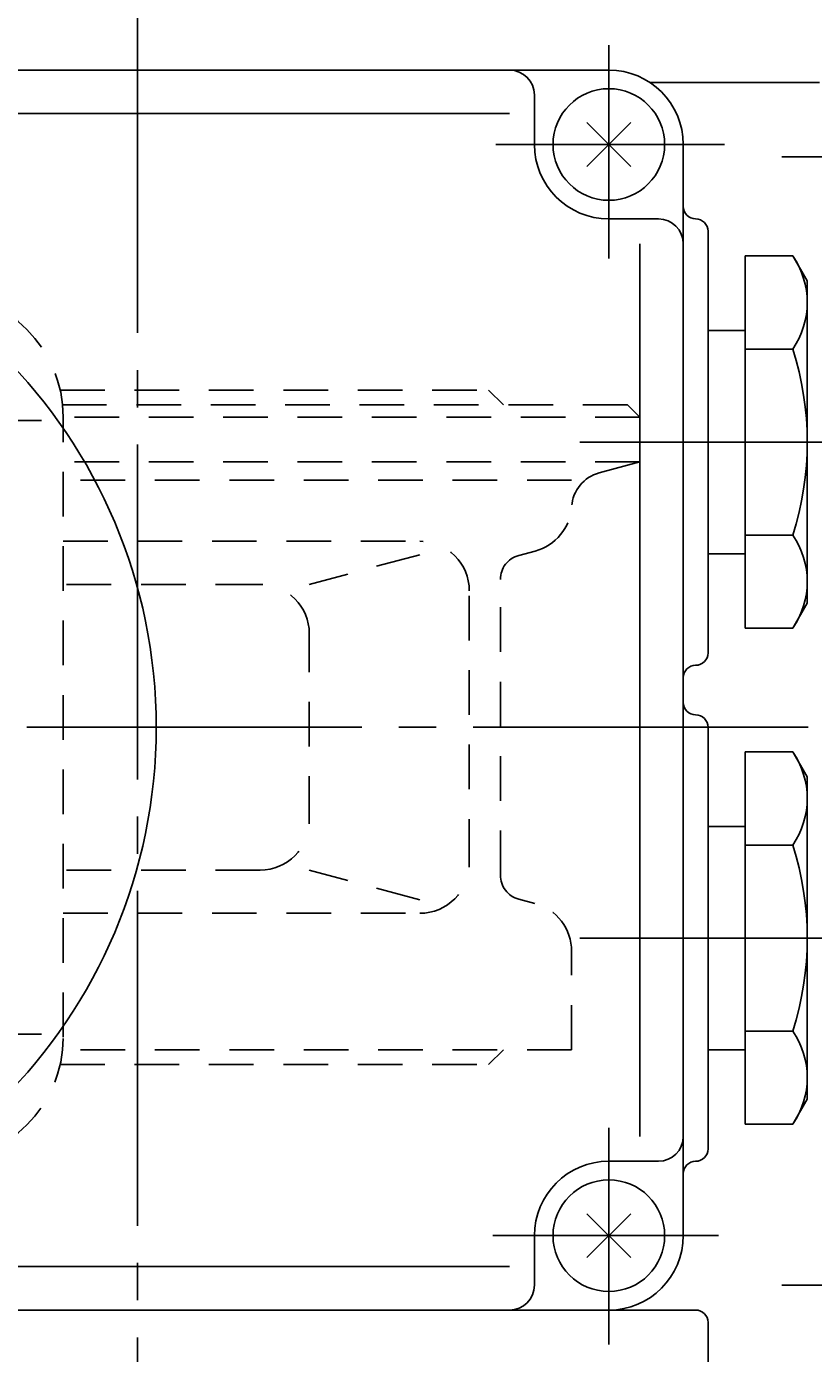
# Model space of a CAD drawing. Extents: x -180 to 200, y -138 to 132.
# Drawn here: x -81 to -60, y 78 to 113 of the extents above; entities that cross this region are included whole.
import ezdxf

# ---------------------------------------------------------------- set-up
doc = ezdxf.new("R2010")
doc.units = 0
doc.header["$MEASUREMENT"] = 0
doc.linetypes.add('CENTER', pattern=[12, 9, -1, 1, -1])
doc.linetypes.add('DASHED', pattern=[2, 1.2, -0.8])
for name, color, linetype in [('1', 7, 'CONTINUOUS'), ('2', 7, 'CONTINUOUS'), ('5', 7, 'CONTINUOUS')]:
    doc.layers.add(name, color=color, linetype=linetype)
doc.styles.get("Standard").update_dxf_attribs({"font": 'simplex.shx', "bigfont": 'BIGFONT.shx'})
doc.dimstyles.get("Standard").update_dxf_attribs({"dimtxt": 0.18, "dimasz": 0.18, "dimexe": 0.18, "dimexo": 0.0625, "dimgap": 0.09, "dimtad": 0, "dimtih": 1, "dimtoh": 1, "dimdec": 4, "dimzin": 0, "dimdsep": 46, "dimtxsty": 'STANDARD', "dimcen": 0.09, "dimadec": 0, "dimazin": 0, "dimtfac": 1, "dimtdec": 4, "dimtofl": 0, "dimtmove": 0, "dimatfit": 3, "dimfxl": 1, "dimtolj": 1, "dimtzin": 0, "dimarcsym": 0})

# ---------------------------------------------------------------- blocks, each defined once
blk = doc.blocks.new('*D0')
at = {"layer": '5', "color": 2}
for p, q in [((-91.715586, 114.814446), (-91.715586, 124.150421)), ((-53.715586, 110.556852), (-53.715586, 124.150421)), ((-91.715586, 123.150421), (-89.783734, 123.668059)), ((-89.783734, 122.632783), (-89.783734, 123.668059)), ((-53.715586, 123.150421), (-55.647438, 123.668059)), ((-55.647438, 123.668059), (-55.647438, 122.632783)), ((-91.715586, 123.150421), (-89.783734, 122.632783)), ((-91.715586, 123.150421), (-53.715586, 123.150421)), ((-53.715586, 123.150421), (-55.647438, 122.632783))]:
    blk.add_line(p, q, dxfattribs=at)
at = {"layer": '5', "color": 2, "width": 1.4}
blk.add_text('114', height=3.3, dxfattribs=at).set_placement((-76.180586, 123.650421))
blk = doc.blocks.new('*D2')
at = {"layer": '5', "color": 2}
for p, q in [((-83.607753, 116.247779), (-39.130821, 116.247779)), ((-40.130821, 116.247779), (-40.648459, 114.315928)), ((-40.130821, 94.581113), (-40.130821, 116.247779)), ((-40.130821, 116.247779), (-39.613183, 114.315928)), ((-40.648459, 114.315928), (-39.613183, 114.315928)), ((-40.130821, 94.581113), (-40.648459, 96.512964)), ((-39.613183, 96.512964), (-40.648459, 96.512964)), ((-40.130821, 94.581113), (-39.613183, 96.512964)), ((-48.262615, 94.581113), (-39.130821, 94.581113))]:
    blk.add_line(p, q, dxfattribs=at)
at = {"layer": '5', "color": 2, "width": 1.4}
blk.add_text('65', height=3.3, rotation=90, dxfattribs=at).set_placement((-40.630821, 103.104446))
blk = doc.blocks.new('*D3')
at = {"layer": '5', "color": 2}
for p, q in [((-48.262615, 94.581113), (-39.130821, 94.581113)), ((-40.130821, 94.581113), (-40.648459, 92.649261)), ((-40.130821, 52.581113), (-40.130821, 94.581113)), ((-40.130821, 94.581113), (-39.613183, 92.649261)), ((-40.648459, 92.649261), (-39.613183, 92.649261)), ((-40.130821, 52.581113), (-40.648459, 54.512964)), ((-39.613183, 54.512964), (-40.648459, 54.512964)), ((-40.130821, 52.581113), (-39.613183, 54.512964)), ((-68.817246, 52.581113), (-39.130821, 52.581113))]:
    blk.add_line(p, q, dxfattribs=at)
at = {"layer": '5', "color": 2, "width": 1.4}
blk.add_text('126', height=3.3, rotation=90, dxfattribs=at).set_placement((-40.630821, 70.116113))

msp = doc.modelspace()

# ---------------------------------------------------------------- linework, layer by layer
at = {"layer": '1', "linetype": 'DASHED'}
for p, q in [((-80.13059, 103.64778), (-68.61559, 103.64778)), ((-68.21559, 103.24778), (-68.61559, 103.64778)), ((-64.88225, 103.24778), (-80.06245, 103.24778)), ((-64.54892, 102.91445), (-64.88225, 103.24778)), ((-80.04892, 86.24778), (-80.04892, 102.91445)), ((-64.54892, 102.91445), (-80.04892, 102.91445)), ((-64.54892, 102.91445), (-64.54892, 101.71445)), ((-64.54892, 101.71445), (-80.04892, 101.71445)), ((-64.54892, 101.71445), (-65.64107, 101.42181)), ((-66.38225, 101.22321), (-80.04892, 101.22321)), ((-80.04892, 99.58111), (-70.46574, 99.58111)), ((-70.46574, 99.2212), (-73.43384, 98.42)), ((-67.36569, 99.3176), (-67.80495, 99.1999)), ((-68.29907, 90.60627), (-68.29907, 98.55595)), ((-74.75619, 98.42), (-80.04892, 98.42)), ((-69.13241, 90.91445), (-69.13241, 98.24778)), ((-73.43384, 92.06457), (-73.43384, 97.09766)), ((-74.75619, 90.74223), (-80.04892, 90.74223)), ((-70.46574, 89.94103), (-73.43384, 90.74223)), ((-67.37049, 89.84591), (-67.80495, 89.96232)), ((-80.04892, 89.58111), (-70.46574, 89.58111)), ((-66.38225, 85.91445), (-66.38225, 88.55801)), ((-66.38225, 85.91445), (-80.06563, 85.91445)), ((-68.21559, 85.91445), (-68.61559, 85.51445)), ((-80.13059, 85.51445), (-68.61559, 85.51445))]:
    msp.add_line(p, q, dxfattribs=at)
at = {"layer": '1', "color": 2, "linetype": 'CENTER'}
for p, q in [((-86.29892, 102.83111), (-80.63225, 102.83111)), ((-86.29892, 86.33111), (-80.63225, 86.33111))]:
    msp.add_line(p, q, dxfattribs=at)
at = {"layer": '1', "linetype": 'DASHED'}
for centre, radius, start, end in [((-83.38225, 102.91445), 3.33333, 0, 90), ((-65.38225, 100.45588), 1, 105, 176.323429), ((-67.71078, 100.6055), 1.33333, 285, 356.323429), ((-70.46574, 98.24778), 1.33333, 0, 90), ((-67.63241, 98.55595), 0.66667, 105, 180), ((-74.75619, 97.09766), 1.32234, 0, 90), ((-74.75619, 92.06457), 1.32234, 270, 0), ((-70.46574, 90.91445), 1.33333, 270, 0), ((-67.63241, 90.60627), 0.66667, 180, 255), ((-67.71559, 88.55801), 1.33333, 0, 75), ((-83.38225, 86.24778), 3.33333, 270, 0)]:
    msp.add_arc(centre, radius, start, end, dxfattribs=at)
at = {"layer": '2', "color": 2, "linetype": 'CENTER'}
for p, q in [((-78.04892, 114.18111), (-78.04892, 48.03814)), ((-65.38225, 107.18088), (-65.38225, 112.9217)), ((-68.41756, 110.24778), (-62.27244, 110.24778)), ((-60.73495, 109.91445), (-55.01913, 109.91445)), ((-57.4823, 102.24778), (-66.15895, 102.24778)), ((-141.02509, 94.58111), (-49.26261, 94.58111)), ((-57.4823, 88.91445), (-66.15895, 88.91445)), ((-65.38225, 77.99173), (-65.38225, 83.81341)), ((-68.49841, 80.91445), (-62.43416, 80.91445)), ((-60.73495, 79.58111), (-55.01913, 79.58111))]:
    msp.add_line(p, q, dxfattribs=at)
at = {"layer": '2'}
for p, q in [((-114.71559, 112.24778), (-65.38225, 112.24778)), ((-59.71559, 111.91445), (-64.28225, 111.91445)), ((-67.38225, 110.24778), (-67.38225, 111.58111)), ((-111.38225, 111.08111), (-68.04892, 111.08111)), ((-64.793, 110.83704), (-65.97151, 109.65852)), ((-65.97151, 110.83704), (-64.793, 109.65852)), ((-63.38225, 110.24778), (-63.38225, 80.91445)), ((-65.38225, 108.24778), (-64.04892, 108.24778)), ((-62.71559, 107.91445), (-62.71559, 96.58111)), ((-64.54877, 83.58111), (-64.54877, 107.58111)), ((-61.71559, 97.24408), (-61.71559, 107.25148)), ((-60.43596, 107.25148), (-61.71559, 107.25148)), ((-60.04892, 106.58111), (-60.43596, 107.25148)), ((-60.04892, 97.91445), (-60.04892, 106.58111)), ((-62.71559, 105.24778), (-61.71559, 105.24778)), ((-60.43596, 104.74963), (-61.71559, 104.74963)), ((-60.43596, 99.74593), (-61.71559, 99.74593)), ((-61.71559, 99.24778), (-62.71559, 99.24778)), ((-60.04892, 97.91445), (-60.43596, 97.24408)), ((-60.43596, 97.24408), (-61.71559, 97.24408)), ((-62.71559, 94.58111), (-62.71559, 83.24778)), ((-61.71559, 83.91074), (-61.71559, 93.91815)), ((-60.43596, 93.91815), (-61.71559, 93.91815)), ((-60.04892, 93.24778), (-60.43596, 93.91815)), ((-60.04892, 84.58111), (-60.04892, 93.24778)), ((-62.71559, 91.91445), (-61.71559, 91.91445)), ((-60.43596, 91.4163), (-61.71559, 91.4163)), ((-60.43596, 86.41259), (-61.71559, 86.41259)), ((-61.71559, 85.91445), (-62.71559, 85.91445)), ((-60.04892, 84.58111), (-60.43596, 83.91074)), ((-60.43596, 83.91074), (-61.71559, 83.91074)), ((-65.38225, 82.91445), (-64.04892, 82.91445)), ((-64.793, 81.5037), (-65.97151, 80.32519)), ((-65.97151, 81.5037), (-64.793, 80.32519)), ((-64.793, 81.5037), (-65.97151, 80.32519)), ((-65.97151, 81.5037), (-64.793, 80.32519)), ((-67.38225, 79.58111), (-67.38225, 80.91445)), ((-111.38225, 80.08111), (-68.04892, 80.08111)), ((-116.15902, 78.91445), (-63.04892, 78.91445)), ((-62.71559, 78.58111), (-62.71559, 72.91445))]:
    msp.add_line(p, q, dxfattribs=at)
for centre, radius in [((-65.38225, 110.24778), 1.5), ((-91.71559, 94.58111), 14.16667), ((-65.38225, 80.91445), 1.5)]:
    msp.add_circle(centre, radius, dxfattribs=at)
for centre, radius, start, end in [((-68.04892, 111.58111), 0.66667, 0, 90), ((-65.38225, 110.24778), 2, 0, 90), ((-65.38225, 110.24778), 2, 180, 270), ((-63.04892, 108.58111), 0.33333, 180, 270), ((-64.04892, 107.58111), 0.66667, 0, 90), ((-63.04892, 107.91445), 0.33333, 0, 90), ((-62.26396, 106.00056), 2.21504, 325.615736, 34.384264), ((-68.32855, 102.24778), 8.27963, 342.412046, 17.587954), ((-62.26396, 98.495), 2.21504, 325.615736, 34.384264), ((-63.04892, 96.58111), 0.33333, 270, 0), ((-63.04892, 95.91445), 0.33333, 90, 180), ((-63.04892, 95.24778), 0.33333, 180, 270), ((-63.04892, 94.58111), 0.33333, 0, 90), ((-62.26396, 92.66722), 2.21504, 325.615736, 34.384264), ((-68.32855, 88.91445), 8.27963, 342.412046, 17.587954), ((-62.26396, 85.16167), 2.21504, 325.615736, 34.384264), ((-64.04892, 83.58111), 0.66667, 270, 0), ((-63.04892, 83.24778), 0.33333, 270, 0), ((-65.38225, 80.91445), 2, 90, 180), ((-63.04892, 82.58111), 0.33333, 90, 180), ((-65.38225, 80.91445), 2, 270, 0), ((-68.04892, 79.58111), 0.66667, 270, 0), ((-63.04892, 78.58111), 0.33333, 0, 90)]:
    msp.add_arc(centre, radius, start, end, dxfattribs=at)

# ---------------------------------------------------------------- dimensions: what is measured, and where the dimension line sits
at = {"layer": '5'}
dim = msp.add_linear_dim(base=(-53.71559, 123.15042), p1=(-91.71559, 113.81445), p2=(-53.71559, 109.55685), text='114', dimstyle='Standard', dxfattribs=at)
dim.commit()
dim.dimension.update_dxf_attribs({"geometry": '*D0', "text_midpoint": (-72.71559, 125.30042)})
for base, p1, p2, text, picture, middle in [((-40.13082, 116.24778), (-49.26261, 94.58111), (-84.60775, 116.24778), '65', '*D2', (-42.94082, 106.40445)), ((-40.13082, 94.58111), (-69.81725, 52.58111), (-49.26261, 94.58111), '126', '*D3', (-44.09582, 73.41611))]:
    dim = msp.add_linear_dim(base=base, p1=p1, p2=p2, angle=90, text=text, dimstyle='Standard', dxfattribs=at)
    dim.commit()
    dim.dimension.update_dxf_attribs({"geometry": picture, "text_midpoint": middle})

doc.saveas('drawing.dxf')
